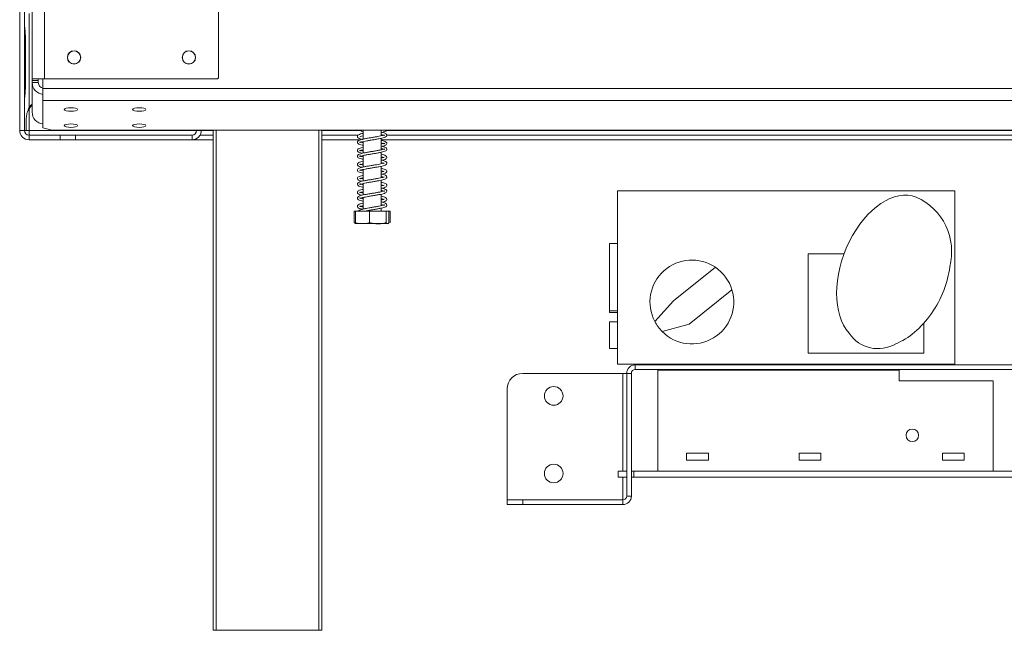
# Model space of a CAD drawing. Units: millimetres. Extents: x 139 to 5191, y 68 to 4091.
# Drawn here: x 842 to 1330, y 1465 to 1768 of the extents above; entities that cross this region are included whole.
import ezdxf

# ---------------------------------------------------------------- set-up
doc = ezdxf.new("R2010")
doc.units = ezdxf.units.MM
doc.header["$LTSCALE"] = 20

msp = doc.modelspace()

# ---------------------------------------------------------------- linework, layer by layer
at = {"color": 7, "linetype": 'Continuous', "lineweight": 15}
for p, q in [((848.1770112, 1738.5108745), (848.1770112, 3032.049336)), ((854.3308573, 1738.5108745), (854.3308573, 3032.049336)), ((842.0217438, 2001.4322519), (842.0217438, 1712.9707134)), ((844.3294361, 1867.8631552), (844.3294361, 1712.9707134)), ((940.4847035, 1738.972413), (940.4847035, 1781.309336)), ((846.6371284, 1724.2224613), (846.6371284, 1770.9497347)), ((844.3294361, 1759.4111619), (844.8596347, 1759.4111619)), ((844.8596347, 1759.4111619), (844.8596347, 1734.2225726)), ((854.3308573, 1738.5108745), (848.1770112, 1738.5108745)), ((848.1770112, 1737.7416437), (848.1770112, 1738.5108745)), ((848.1770112, 1736.7434435), (848.1770112, 1737.7416437)), ((851.2539343, 1737.7416437), (848.1770112, 1737.7416437)), ((851.2539343, 1737.7416437), (851.2539343, 1738.5108745)), ((851.2539343, 1736.7434435), (851.2539343, 1737.7416437)), ((853.5616266, 1738.5108745), (853.5616266, 1733.7317195)), ((940.023165, 1738.5108745), (854.3308573, 1738.5108745)), ((940.023165, 1738.5108745), (940.4847035, 1738.972413)), ((844.3294361, 1734.2225726), (844.8596347, 1734.2225726)), ((851.2539343, 1736.7434435), (848.1770112, 1736.7434435)), ((848.1770112, 1722.0769217), (848.1770112, 1736.7434435)), ((853.5616266, 1733.7317195), (1628.9462419, 1733.7317195)), ((853.5616266, 1733.7317195), (853.5616266, 1727.7875606)), ((853.5616266, 1727.7875606), (1628.9462419, 1727.7875606)), ((853.5616266, 1727.7875606), (853.5616266, 1714.3406909)), ((846.6371284, 1712.9707134), (846.6371284, 1723.6398754)), ((848.1770112, 1726.0091749), (847.9741585, 1725.8063222)), ((844.3294361, 1712.9707134), (842.0217438, 1712.9707134)), ((844.3294361, 1712.9707134), (845.1654084, 1712.9707134)), ((845.1654084, 1712.9707134), (845.1654084, 1717.1034695)), ((846.6371284, 1712.9707134), (845.1654084, 1712.9707134)), ((853.5616266, 1714.3406909), (858.1770112, 1713.1461414)), ((858.1770112, 1713.1461414), (1624.3308573, 1713.1461414)), ((929.7140515, 1712.9707134), (929.7140515, 1713.1461414)), ((929.7140515, 1712.9707134), (932.0217438, 1712.9707134)), ((932.0217438, 1712.9707134), (932.0217438, 1713.1461414)), ((937.8693189, 1465.2784057), (937.8693189, 1713.1461414)), ((991.7154727, 1713.1461414), (991.7154727, 1465.2784057)), ((1012.1770112, 1713.1461414), (1012.1770112, 1708.671354)), ((1021.1000881, 1710.2959121), (1021.1000881, 1713.1461414)), ((846.6371284, 1710.6630211), (846.6371284, 1708.3553288)), ((846.6371284, 1710.6630211), (862.0217438, 1710.6630211)), ((846.6371284, 1708.3553288), (862.0217438, 1708.3553288)), ((862.0217438, 1708.3553288), (862.0217438, 1710.6630211)), ((862.0217438, 1710.6630211), (869.7140515, 1710.6630211)), ((869.7140515, 1708.3553288), (862.0217438, 1708.3553288)), ((869.7140515, 1710.6630211), (869.7140515, 1708.3553288)), ((927.4063592, 1710.6630211), (869.7140515, 1710.6630211)), ((927.4063592, 1708.3553288), (869.7140515, 1708.3553288)), ((927.4063592, 1710.6630211), (927.4063592, 1708.3553288)), ((927.4063592, 1708.3553288), (937.8693189, 1708.3553288)), ((931.4033995, 1710.6630211), (937.8693189, 1710.6630211)), ((991.7154727, 1710.6630211), (1009.7223763, 1710.6630211)), ((991.7154727, 1708.3553288), (1010.952088, 1708.3553288)), ((1021.1000881, 1710.6630211), (1022.0318867, 1710.6630211)), ((1021.1000881, 1703.3713006), (1021.1000881, 1709.0577844)), ((1021.1000881, 1708.3553288), (1461.4077804, 1708.3553288)), ((1023.8681198, 1710.6630211), (1458.4712813, 1710.6630211)), ((1012.1770112, 1707.4343143), (1012.1770112, 1701.7503014)), ((1012.1770112, 1700.5105529), (1012.1770112, 1694.8346087)), ((1021.1000881, 1696.4519843), (1021.1000881, 1702.1305057)), ((1012.1770112, 1693.5919987), (1012.1770112, 1687.9039508)), ((1021.1000881, 1689.5282483), (1021.1000881, 1695.2127708)), ((1021.1000881, 1682.5994923), (1021.1000881, 1688.291368)), ((1012.1770112, 1686.6719397), (1012.1770112, 1680.9793777)), ((1012.1770112, 1679.7418958), (1012.1770112, 1674.0471058)), ((1021.1000881, 1675.6818551), (1021.1000881, 1681.3653163)), ((1138.1770112, 1683.0476365), (1138.1770112, 1597.2014826)), ((1305.4077804, 1683.0476365), (1138.1770112, 1683.0476365)), ((1305.4077804, 1597.2014826), (1305.4077804, 1683.0476365)), ((1021.1000881, 1672.9707134), (1021.1000881, 1674.4383945)), ((1007.763817, 1672.9707134), (1007.763817, 1667.2784057)), ((1007.763817, 1672.9707134), (1008.3697993, 1672.9707134)), ((1008.3697993, 1672.9707134), (1008.3697993, 1667.2784057)), ((1008.3697993, 1672.9707134), (1015.3135201, 1672.9707134)), ((1015.3135201, 1672.9707134), (1015.3135201, 1667.2784057)), ((1015.3135201, 1672.9707134), (1023.5822705, 1672.9707134)), ((1023.5822705, 1672.9707134), (1023.5822705, 1667.2784057)), ((1023.5822705, 1672.9707134), (1024.9073, 1672.9707134)), ((1024.9073, 1672.9707134), (1024.9073, 1667.2784057)), ((1024.9073, 1672.9707134), (1025.5132823, 1672.9707134)), ((1025.5132823, 1672.9707134), (1025.5132823, 1667.2784057)), ((1008.4519585, 1666.9899011), (1007.763817, 1667.2784057)), ((1009.0639301, 1666.8168672), (1011.9150495, 1666.8168672)), ((1011.9150495, 1666.8168672), (1024.2131692, 1666.8168672)), ((1025.321884, 1667.1981616), (1025.5132823, 1667.2784057)), ((1134.2539343, 1656.8937903), (1138.1770112, 1656.8937903)), ((1134.2539343, 1623.6630211), (1134.2539343, 1656.8937903)), ((1232.6385496, 1651.8168672), (1232.6385496, 1602.586098)), ((1250.4705243, 1651.8168672), (1232.6385496, 1651.8168672)), ((1186.7689287, 1645.1520727), (1166.0148213, 1628.5497012)), ((1194.9750136, 1633.9996672), (1173.7234016, 1616.9993139)), ((1166.0148213, 1628.5497012), (1156.7325027, 1618.2757274)), ((1134.2539343, 1623.6630211), (1138.1770112, 1623.6630211)), ((1134.2539343, 1622.7399442), (1134.2539343, 1623.6630211)), ((1134.2539343, 1622.7399442), (1138.1770112, 1622.7399442)), ((1138.1770112, 1618.1245595), (1134.2539343, 1618.1245595)), ((1134.2539343, 1604.8937903), (1134.2539343, 1618.1245595)), ((1173.7234016, 1616.9993139), (1160.3736232, 1613.3251619)), ((1290.023165, 1602.586098), (1290.023165, 1617.4732379)), ((1134.2539343, 1604.8937903), (1138.1770112, 1604.8937903)), ((1232.6385496, 1602.586098), (1290.023165, 1602.586098)), ((1138.1770112, 1597.2014826), (1305.4077804, 1597.2014826)), ((1147.023165, 1596.8168672), (1147.023165, 1594.5091749)), ((1147.023165, 1596.8168672), (1238.1770112, 1596.8168672)), ((1238.1770112, 1596.8168672), (1238.1770112, 1597.2014826)), ((1273.5616266, 1596.8168672), (1238.1770112, 1596.8168672)), ((1273.6021124, 1597.2014826), (1273.5616266, 1596.8168672)), ((1273.5616266, 1596.8168672), (1335.4847035, 1596.8168672)), ((1091.2539343, 1592.586098), (1140.8693189, 1592.586098)), ((1140.8693189, 1592.586098), (1142.7923958, 1592.586098)), ((1142.7923958, 1531.8168672), (1142.7923958, 1592.586098)), ((1145.1000881, 1592.586098), (1142.7923958, 1592.586098)), ((1145.1000881, 1531.8168672), (1145.1000881, 1592.586098)), ((1147.023165, 1594.5091749), (1335.4847035, 1594.5091749)), ((1158.1770112, 1544.2014826), (1158.1770112, 1594.2014826)), ((1158.1770112, 1594.2014826), (1277.7923958, 1594.2014826)), ((1277.7923958, 1594.2014826), (1277.7923958, 1588.8168672)), ((1277.7923958, 1588.8168672), (1324.3308573, 1588.8168672)), ((1324.3308573, 1544.2014826), (1324.3308573, 1588.8168672)), ((1083.5616266, 1530.002576), (1083.5616266, 1584.8937903)), ((1183.2539343, 1553.0476365), (1172.4847035, 1553.0476365)), ((1172.4847035, 1553.0476365), (1172.4847035, 1549.6630211)), ((1183.2539343, 1549.6630211), (1183.2539343, 1553.0476365)), ((1238.9462419, 1553.0476365), (1228.1770112, 1553.0476365)), ((1228.1770112, 1553.0476365), (1228.1770112, 1549.6630211)), ((1238.9462419, 1549.6630211), (1238.9462419, 1553.0476365)), ((1310.023165, 1553.0476365), (1299.2539343, 1553.0476365)), ((1299.2539343, 1553.0476365), (1299.2539343, 1549.6630211)), ((1310.023165, 1549.6630211), (1310.023165, 1553.0476365)), ((1172.4847035, 1549.6630211), (1183.2539343, 1549.6630211)), ((1228.1770112, 1549.6630211), (1238.9462419, 1549.6630211)), ((1299.2539343, 1549.6630211), (1310.023165, 1549.6630211)), ((1138.6385496, 1544.2014826), (1142.7923958, 1544.2014826)), ((1138.6385496, 1541.1245595), (1138.6385496, 1544.2014826)), ((1146.3308573, 1544.2014826), (1145.1000881, 1544.2014826)), ((1337.4077804, 1544.2014826), (1146.3308573, 1544.2014826)), ((1146.3308573, 1541.1245595), (1146.3308573, 1544.2014826)), ((1158.1770112, 1544.2014826), (1324.3308573, 1544.2014826)), ((1142.7923958, 1541.1245595), (1138.6385496, 1541.1245595)), ((1146.3308573, 1541.1245595), (1145.1000881, 1541.1245595)), ((1337.4077804, 1541.1245595), (1146.3308573, 1541.1245595)), ((1140.8693189, 1530.002576), (1083.5616266, 1530.002576)), ((1083.5616266, 1529.8937903), (1091.2539343, 1529.8937903)), ((1083.5616266, 1527.586098), (1083.5616266, 1529.8937903)), ((1091.2539343, 1527.586098), (1083.5616266, 1527.586098)), ((1091.2539343, 1529.8937903), (1140.8693189, 1529.8937903)), ((1091.2539343, 1529.8937903), (1091.2539343, 1527.586098)), ((1091.2539343, 1527.586098), (1140.8693189, 1527.586098)), ((1142.0456127, 1530.3321127), (1140.8693189, 1530.002576)), ((1140.8693189, 1527.586098), (1140.8693189, 1529.8937903)), ((1142.7923958, 1531.8168672), (1145.1000881, 1531.8168672)), ((939.4077804, 1465.2784057), (937.8693189, 1465.2784057)), ((990.1770112, 1465.2784057), (939.4077804, 1465.2784057)), ((991.7154727, 1465.2784057), (990.1770112, 1465.2784057))]:
    msp.add_line(p, q, dxfattribs=at)
at = {"color": 8, "linetype": 'Continuous', "lineweight": 15}
for p, q in [((929.7140515, 1712.9707134), (846.6371284, 1712.9707134)), ((937.8693189, 1712.9707134), (932.0217438, 1712.9707134)), ((939.4077804, 1713.1461414), (939.4077804, 1465.2784057)), ((990.1770112, 1465.2784057), (990.1770112, 1713.1461414)), ((1010.5606837, 1712.9707134), (991.7154727, 1712.9707134)), ((1461.2582473, 1712.9707134), (1023.7456852, 1712.9707134)), ((1140.8693189, 1592.586098), (1140.8693189, 1544.2014826)), ((1140.8693189, 1541.1245595), (1140.8693189, 1530.002576))]:
    msp.add_line(p, q, dxfattribs=at)
at = {"color": 7, "linetype": 'Continuous', "lineweight": 15, "flags": 128}
for points in [[(845.8657752, 1722.2532082), (846.1873985, 1722.8834293), (846.6371284, 1723.6398754)], [(867.4077804, 1724.1816698), (866.1419814, 1724.1165035), (865.0688887, 1723.9309257), (864.3518712, 1723.6531889), (864.1000881, 1723.325576), (864.3518712, 1722.9979631), (865.0688887, 1722.7202263), (866.1419814, 1722.5346485), (867.4077804, 1722.4694822), (868.6735795, 1722.5346485), (869.7466721, 1722.7202263), (870.4636896, 1722.9979631), (870.7154727, 1723.325576), (870.4636896, 1723.6531889), (869.7466721, 1723.9309257), (868.6735795, 1724.1165035), (867.4077804, 1724.1816698)], [(901.2539343, 1724.1816698), (899.9881352, 1724.1165035), (898.9150426, 1723.9309257), (898.198025, 1723.6531889), (897.9462419, 1723.325576), (898.198025, 1722.9979631), (898.9150426, 1722.7202263), (899.9881352, 1722.5346485), (901.2539343, 1722.4694822), (902.5197333, 1722.5346485), (903.5928259, 1722.7202263), (904.3098435, 1722.9979631), (904.5616266, 1723.325576), (904.3098435, 1723.6531889), (903.5928259, 1723.9309257), (902.5197333, 1724.1165035), (901.2539343, 1724.1816698)], [(867.4077804, 1716.2180069), (866.1419814, 1716.1528406), (865.0688887, 1715.9672628), (864.3518712, 1715.689526), (864.1000881, 1715.3619131), (864.3518712, 1715.0343002), (865.0688887, 1714.7565634), (866.1419814, 1714.5709856), (867.4077804, 1714.5058193), (868.6735795, 1714.5709856), (869.7466721, 1714.7565634), (870.4636896, 1715.0343002), (870.7154727, 1715.3619131), (870.4636896, 1715.689526), (869.7466721, 1715.9672628), (868.6735795, 1716.1528406), (867.4077804, 1716.2180069)], [(901.2539343, 1716.2180069), (899.9881352, 1716.1528406), (898.9150426, 1715.9672628), (898.198025, 1715.689526), (897.9462419, 1715.3619131), (898.198025, 1715.0343002), (898.9150426, 1714.7565634), (899.9881352, 1714.5709856), (901.2539343, 1714.5058193), (902.5197333, 1714.5709856), (903.5928259, 1714.7565634), (904.3098435, 1715.0343002), (904.5616266, 1715.3619131), (904.3098435, 1715.689526), (903.5928259, 1715.9672628), (902.5197333, 1716.1528406), (901.2539343, 1716.2180069)]]:
    msp.add_lwpolyline(points, dxfattribs=at)
at = {"color": 7, "linetype": 'Continuous', "lineweight": 15}
for centre, radius in [((868.9462419, 1749.1262591), 3.3076923), ((868.9462419, 1749.1245595), 3.2307692), ((925.8693189, 1749.1262591), 3.3076923), ((925.8693189, 1749.1245595), 3.2307692), ((1106.6385496, 1581.4322519), 4.6153846), ((1284.3308573, 1561.8937903), 3.0769231), ((1106.6385496, 1542.9707134), 4.6153846)]:
    msp.add_circle(centre, radius, dxfattribs=at)
for centre, radius, start, end in [((854.2057284, 1736.8409094), 6.029505, 180.926216508, 263.867677446), ((854.2567014, 1736.7872812), 3.0030871, 180.836406446, 256.617343736), ((856.6770112, 1717.1034695), 12.3076923, 135, 144.660644487), ((856.9847035, 1716.9760192), 12.3076923, 135, 147.218394942), ((854.2057284, 1722.1743876), 6.029505, 180.926216508, 263.867677446), ((846.6371284, 1712.9707134), 4.6153846, 180, 270), ((846.6371284, 1712.9707134), 2.3076923, 180, 270), ((927.4063592, 1712.9707134), 4.6153846, 270, 0), ((927.4063592, 1712.9707134), 2.3076923, 270, 0), ((1274.1648678, 1652.8723245), 29.6553324, 345.302259526, 65.870808345), ((1009.0639301, 1668.9002006), 2.0833333, 236.967296424, 270), ((1175.1000881, 1627.9707134), 20.7692308, 55.817338535, 207.826493647), ((1175.1000881, 1627.9707134), 20.7692308, 16.874897267, 55.817338535), ((1175.1000881, 1627.9707134), 20.7692308, 224.842163234, 16.874897267), ((1175.1000881, 1627.9707134), 20.7692308, 207.826493647, 224.842163234), ((1267.3403739, 1622.0387868), 17.2098967, 213.697439872, 300.922089594), ((1147.023165, 1592.586098), 4.2307692, 90, 180), ((1091.2539343, 1584.8937903), 7.6923077, 90, 180), ((1147.023165, 1592.586098), 1.9230769, 90, 180), ((1140.8693189, 1531.8168672), 4.2307692, 270, 0), ((1140.8693189, 1531.8168672), 1.9230769, 270, 0)]:
    msp.add_arc(centre, radius, start, end, dxfattribs=at)
for centre, major_axis, ratio, start_param, end_param in [((1272.6385496, 1644.1245595), (-13.6492842, -35.8119929), 0.612083064, 3.1415926536, 5.9773092781), ((1279.6326477, 1635.6070144), (-16.5774534, -28.0688836), 0.5876152927, 0.6399200222, 2.2388760497)]:
    msp.add_ellipse(centre, major_axis=major_axis, ratio=ratio, start_param=start_param, end_param=end_param, dxfattribs=at)
for points, knots in [([(844.3294361, 1766.5301536), (844.3820146, 1765.7003607), (844.4739939, 1764.2487461), (844.7925346, 1761.8445093), (844.8353557, 1760.2916261), (844.8596347, 1759.4111619)], [0, 0, 0, 0, 0.3662207969, 0.6406555637, 1, 1, 1, 1]), ([(844.8596347, 1734.2225726), (844.8323003, 1733.3278573), (844.7841609, 1731.7521458), (844.4738647, 1729.3441896), (844.3813874, 1727.9095331), (844.3294361, 1727.1035809)], [0, 0, 0, 0, 0.365384139, 0.6434895527, 1, 1, 1, 1]), ([(845.1654084, 1717.1034695), (845.2001703, 1717.9981849), (845.2613906, 1719.5738964), (845.6933762, 1721.9818526), (846.2976585, 1723.4165091), (846.6371284, 1724.2224613)], [0, 0, 0, 0, 0.3653841392, 0.6434895528, 1, 1, 1, 1]), ([(846.6371284, 1712.9707134), (846.6461939, 1712.3496256), (846.6587549, 1711.4890544), (846.6713159, 1710.8147702), (846.6748114, 1710.6271275)], [0, 0, 0, 0, 0.7217156422, 1, 1, 1, 1]), ([(1010.152493, 1713.1461414), (1010.3627537, 1713.0467892), (1010.8775652, 1712.8035307), (1011.6220777, 1712.6233914), (1012.1757964, 1712.513643), (1012.1770112, 1712.5134023)], [0, 0, 0, 0, 0.4078921844, 0.9987010055, 1, 1, 1, 1]), ([(1021.6238214, 1712.0157936), (1021.6427103, 1712.0198612), (1022.1849612, 1712.1366326), (1022.9351101, 1712.4000831), (1023.6953159, 1712.7238206), (1023.7875159, 1713.0639818), (1023.8097851, 1713.1461414)], [0, 0, 0, 0, 0.01524815058, 0.43773577917, 0.86419543482, 1, 1, 1, 1]), ([(1012.1770112, 1711.5142568), (1011.9762994, 1711.4725974), (1011.2368582, 1711.31912), (1010.3918079, 1711.0586147), (1009.6468219, 1710.6922422), (1009.2559253, 1710.1366862), (1009.4276654, 1709.4423595), (1010.1638811, 1708.9828365), (1011.10971, 1708.6721615), (1011.9088173, 1708.499705), (1012.1770112, 1708.4418256)], [0, 0, 0, 0, 0.0597558984, 0.2201464548, 0.3552111774, 0.4721955786, 0.5984847914, 0.7564965147, 0.9182761113, 1, 1, 1, 1]), ([(1021.1000881, 1710.8963396), (1021.3002166, 1710.8540646), (1021.9519433, 1710.7163943), (1022.5750265, 1710.4849682), (1022.7210796, 1710.4830065), (1022.7154578, 1710.6665925), (1022.6959563, 1710.76816), (1022.0979586, 1710.5139764), (1020.9638537, 1710.2545037), (1019.4683022, 1709.9547746), (1017.7811334, 1709.6713135), (1016.0072047, 1709.3763003), (1014.2469319, 1709.0865975), (1012.612402, 1708.7834908), (1011.1513089, 1708.4514774), (1010.1007086, 1708.1180901), (1009.4071196, 1707.6124462), (1009.260977, 1707.0030641), (1009.641485, 1706.4183672), (1010.4628346, 1706.0264788), (1011.3350056, 1705.7716851), (1012.0298644, 1705.6282105), (1012.1770112, 1705.5978276)], [0, 0, 0, 0, 0.0256540423, 0.0835434362, 0.1317783692, 0.171008102, 0.2135416524, 0.2689348343, 0.326128824, 0.3809233137, 0.4348171142, 0.4893936186, 0.5439838784, 0.5994373089, 0.6576292216, 0.7197032754, 0.7742752419, 0.8196671731, 0.865565987, 0.9224407454, 0.9835756625, 1, 1, 1, 1]), ([(1012.1770112, 1706.8376646), (1011.9374467, 1706.8905772), (1011.2837061, 1707.0349691), (1010.6863399, 1707.2383723), (1010.5341991, 1707.3106664), (1010.5437182, 1706.9696964), (1010.6581479, 1707.0198121), (1011.349645, 1707.2518823), (1012.5147142, 1707.5258281), (1014.0341612, 1707.8155564), (1015.7420436, 1708.1038655), (1017.514648, 1708.3949598), (1019.2650282, 1708.6877318), (1020.8822699, 1708.9941986), (1022.225032, 1709.304406), (1023.2256771, 1709.6498925), (1023.9115561, 1710.1278653), (1024.012882, 1710.8816872), (1023.4330129, 1711.44925), (1022.5800567, 1711.7715525), (1021.7873081, 1712.0031685), (1021.1865296, 1712.1225893), (1021.1000881, 1712.1397719)], [0, 0, 0, 0, 0.03081998542, 0.08410378653, 0.13402808171, 0.18278617697, 0.2285572909, 0.27866227292, 0.3342334515, 0.38933375655, 0.44317440454, 0.49728329279, 0.55184295851, 0.60828129622, 0.66581277337, 0.72142472821, 0.77609148009, 0.83159845102, 0.88311351912, 0.93375724598, 0.99046882533, 1, 1, 1, 1]), ([(1010.5781812, 1709.860281), (1010.578564, 1709.8490792), (1010.5803575, 1709.7965957), (1010.9929827, 1709.9950155), (1011.6021533, 1710.1662766), (1012.1373226, 1710.274838), (1012.1770112, 1710.282889)], [0, 0, 0, 0, 0.1061652974, 0.4974123537, 0.9627277321, 1, 1, 1, 1]), ([(1021.5949049, 1705.0957556), (1021.7649045, 1705.134576), (1022.4518316, 1705.2914399), (1023.2460504, 1705.5776773), (1023.9259944, 1706.0846734), (1023.9866495, 1706.7789337), (1023.5397862, 1707.294601), (1022.7384027, 1707.6458943), (1021.902706, 1707.8937865), (1021.2253173, 1708.0304691), (1021.1000881, 1708.0557377)], [0, 0, 0, 0, 0.056730656, 0.2292349191, 0.3907578339, 0.5202386859, 0.6440639582, 0.7912420695, 0.9614068262, 1, 1, 1, 1]), ([(1012.1770112, 1704.5976507), (1012.111955, 1704.5847596), (1011.4863461, 1704.4607928), (1010.6599516, 1704.2221739), (1009.8114321, 1703.879717), (1009.3238464, 1703.3915935), (1009.3069868, 1702.7017191), (1009.9362003, 1702.1583985), (1010.7226439, 1701.8611384), (1011.4474214, 1701.691104), (1011.660447, 1701.6411277)], [0, 0, 0, 0, 0.0198267657, 0.1906630062, 0.3421379567, 0.4673927056, 0.5952535161, 0.7535305056, 0.9275580145, 1, 1, 1, 1]), ([(1021.1000881, 1703.9776807), (1021.1811685, 1703.9611013), (1021.7435222, 1703.8461107), (1022.3827704, 1703.6473251), (1022.7313197, 1703.5098353), (1022.7090266, 1703.6963264), (1022.7318716, 1703.852195), (1022.3533014, 1703.6781533), (1021.3437447, 1703.4136465), (1019.9391076, 1703.1183868), (1018.291986, 1702.8344972), (1016.5370622, 1702.5384787), (1014.7584147, 1702.2526782), (1013.0806661, 1701.9484985), (1011.5532121, 1701.6353922), (1010.3673789, 1701.2871092), (1009.5669363, 1700.8790596), (1009.2479523, 1700.241523), (1009.4722638, 1699.6635282), (1010.188239, 1699.1989581), (1011.0661514, 1698.9186114), (1011.886753, 1698.7400886), (1012.1770112, 1698.6769426)], [0, 0, 0, 0, 0.0097656735, 0.0677323024, 0.1197039149, 0.1604545485, 0.2005499664, 0.2523437425, 0.3102140675, 0.3658134601, 0.4194901967, 0.4740061076, 0.5283737329, 0.5836063532, 0.6404759801, 0.7020626907, 0.7597555111, 0.8070326711, 0.8515702606, 0.904817938, 0.9663327886, 1, 1, 1, 1]), ([(1012.1770112, 1699.9115089), (1011.8486886, 1699.9857616), (1011.1393816, 1700.146177), (1010.570285, 1700.3840969), (1010.5708124, 1700.3060538), (1010.5131353, 1700.0044057), (1010.7908864, 1700.1556014), (1011.5963727, 1700.393869), (1012.8714085, 1700.6729933), (1014.450582, 1700.9675206), (1016.1870583, 1701.2513685), (1017.9599787, 1701.5473435), (1019.6919287, 1701.8386533), (1021.2478584, 1702.1492361), (1022.5147722, 1702.4664866), (1023.4163773, 1702.8147758), (1024.0201682, 1703.3861164), (1023.9058296, 1704.1398069), (1023.2456672, 1704.6083622), (1022.3708842, 1704.9250464), (1021.5250923, 1705.1198823), (1021.1000881, 1705.217786)], [0, 0, 0, 0, 0.045189412, 0.0976270678, 0.1470399503, 0.195226044, 0.2410189921, 0.2929379652, 0.3485903667, 0.4034427882, 0.4570084193, 0.5112900363, 0.56598244, 0.6230078893, 0.6800375693, 0.735124862, 0.7900166936, 0.845081903, 0.8951150482, 0.9472960793, 1, 1, 1, 1]), ([(1012.1770112, 1702.7551885), (1011.9580865, 1702.8033326), (1011.2983976, 1702.9484057), (1010.6888584, 1703.1486516), (1010.5585691, 1703.1940751), (1010.5367674, 1702.8845522), (1010.6029033, 1702.9154111), (1011.1359328, 1703.1130491), (1011.8517712, 1703.2796774), (1012.1770112, 1703.3553846)], [0, 0, 0, 0, 0.0902303844, 0.2718925787, 0.432389572, 0.5589748718, 0.6907918048, 0.8595117607, 1, 1, 1, 1]), ([(1021.1000881, 1706.8222279), (1021.4903062, 1706.7278977), (1022.2386413, 1706.5469974), (1022.7217107, 1706.347093), (1022.7216431, 1706.3881953), (1022.734396, 1706.6916105), (1022.4799369, 1706.5587771), (1021.8593976, 1706.3797916), (1021.250709, 1706.2487445), (1021.1000881, 1706.2163167)], [0, 0, 0, 0, 0.1755225551, 0.3366058477, 0.4643485793, 0.5937296817, 0.7608658082, 0.9408258745, 1, 1, 1, 1]), ([(1010.5887178, 1693.1766159), (1010.58915, 1693.165485), (1010.5916704, 1693.1005871), (1010.9698498, 1693.3072887), (1011.8738285, 1693.5359013), (1013.2496663, 1693.8235564), (1014.8776132, 1694.1178457), (1016.634011, 1694.4009551), (1018.4033715, 1694.698598), (1020.1088492, 1694.9925111), (1021.5949876, 1695.3032561), (1022.7804832, 1695.6315141), (1023.5971136, 1695.9953952), (1024.0754365, 1696.655917), (1023.762295, 1697.3755029), (1023.0439866, 1697.7642444), (1022.1894941, 1698.0538618), (1021.417598, 1698.2197543), (1021.1000881, 1698.2879921)], [0, 0, 0, 0, 0.0120428575, 0.0702148005, 0.1371149148, 0.2062308513, 0.2742229404, 0.3410458493, 0.4088776049, 0.4775983095, 0.5493502669, 0.6197227153, 0.6879536332, 0.7568482499, 0.8244780859, 0.8859871064, 0.9531022122, 1, 1, 1, 1]), ([(1021.5980392, 1698.174642), (1021.9043586, 1698.2500357), (1022.7067167, 1698.4475182), (1023.4948082, 1698.7764584), (1024.0207599, 1699.3769657), (1023.8860651, 1700.0443892), (1023.3279116, 1700.4894118), (1022.4702976, 1700.8154586), (1021.5581289, 1701.0298905), (1021.1000881, 1701.1375664)], [0, 0, 0, 0, 0.1073613649, 0.2812171245, 0.4321129288, 0.5570985277, 0.6845434539, 0.8415951109, 1, 1, 1, 1]), ([(1021.1000881, 1699.8920413), (1021.3806644, 1699.8302855), (1022.0648733, 1699.6796886), (1022.5343049, 1699.4907238), (1022.5943175, 1699.4837167), (1022.5978128, 1699.4833086)], [0, 0, 0, 0, 0.3956394166, 0.9647999672, 1, 1, 1, 1]), ([(1022.6403508, 1699.6589086), (1022.6230121, 1699.6717762), (1022.5693478, 1699.7116023), (1022.0340791, 1699.4957953), (1021.3527937, 1699.3479729), (1021.1000881, 1699.2931419)], [0, 0, 0, 0, 0.23092555392, 0.71473128547, 1, 1, 1, 1]), ([(1022.6608948, 1696.8476854), (1022.6215785, 1696.846901), (1022.5234696, 1696.8449437), (1021.6789718, 1696.5598048), (1020.3903699, 1696.2865116), (1018.7935472, 1695.9947263), (1017.0644249, 1695.7030255), (1015.2791736, 1695.4156448), (1013.5616709, 1695.1147868), (1011.9868161, 1694.8128101), (1010.6669074, 1694.4589106), (1009.7719636, 1694.1153631), (1009.2776752, 1693.4909335), (1009.349572, 1692.920712), (1009.9432161, 1692.3822127), (1010.8244663, 1692.0613496), (1011.7487298, 1691.847724), (1012.1770112, 1691.7487351)], [0, 0, 0, 0, 0.0480687236, 0.1199494865, 0.190030138, 0.2570137834, 0.3245804896, 0.3921993123, 0.4606466433, 0.5302511543, 0.6051550419, 0.680244998, 0.7425174025, 0.7977967305, 0.859441752, 0.9348687082, 1, 1, 1, 1]), ([(1012.1770112, 1697.6724238), (1011.757582, 1697.5758129), (1010.8670909, 1697.370698), (1010.011197, 1697.0582606), (1009.4243025, 1696.6284523), (1009.2428874, 1695.9730773), (1009.7235496, 1695.3497479), (1010.5116558, 1695.0045761), (1011.3418955, 1694.7962252), (1011.6832586, 1694.7105592)], [0, 0, 0, 0, 0.14241108451, 0.30235335868, 0.43164211382, 0.55627288279, 0.70454025017, 0.87851814804, 1, 1, 1, 1]), ([(1010.5629928, 1695.9897647), (1010.6112518, 1696.0026309), (1010.7239255, 1696.0326706), (1011.3294717, 1696.2475469), (1011.9751703, 1696.3863674), (1012.1770112, 1696.4297617)], [0, 0, 0, 0, 0.3399335059, 0.7936677968, 1, 1, 1, 1]), ([(1012.1770112, 1692.986768), (1012.1356909, 1692.9952881), (1011.6289055, 1693.0997851), (1010.9892658, 1693.2851287), (1010.7247196, 1693.3835753), (1010.596324, 1693.4313556)], [0, 0, 0, 0, 0.043691068, 0.5358624033, 1, 1, 1, 1]), ([(1012.1770112, 1695.8284558), (1011.8494704, 1695.8998299), (1011.1235002, 1696.0580253), (1010.6509934, 1696.2848601), (1010.6257325, 1696.2196875), (1010.6201853, 1696.2053759)], [0, 0, 0, 0, 0.3908210398, 0.8662263403, 1, 1, 1, 1]), ([(1021.1000881, 1697.0554858), (1021.4641059, 1696.967623), (1022.2259722, 1696.7837316), (1022.4987908, 1696.6884424), (1022.6412574, 1696.6386821)], [0, 0, 0, 0, 0.477797415, 1, 1, 1, 1]), ([(1021.6370175, 1691.2513056), (1022.059653, 1691.3645038), (1022.9385353, 1691.5999026), (1023.7104608, 1692.0019604), (1024.0454094, 1692.6725102), (1023.7496822, 1693.2815469), (1023.0879719, 1693.6745077), (1022.2365978, 1693.9575973), (1021.4144576, 1694.1373299), (1021.1000881, 1694.206056)], [0, 0, 0, 0, 0.1594200347, 0.3315183779, 0.4718076935, 0.5960071328, 0.7313566661, 0.8972763072, 1, 1, 1, 1]), ([(1021.1000881, 1692.9686737), (1021.2774105, 1692.9308428), (1021.8484646, 1692.8090108), (1022.1393441, 1692.7101498), (1022.3399003, 1692.641987)], [0, 0, 0, 0, 0.3105175633, 1, 1, 1, 1]), ([(1022.656208, 1689.9146921), (1022.6453822, 1689.9271927), (1022.6074748, 1689.9709649), (1021.9797681, 1689.7064366), (1020.8134973, 1689.4542109), (1019.2840595, 1689.1531508), (1017.5847715, 1688.8687246), (1015.8056533, 1688.5752907), (1014.0553924, 1688.2828293), (1012.4371751, 1687.9806475), (1011.0096104, 1687.6412071), (1010.0053177, 1687.3106012), (1009.3605608, 1686.7674596), (1009.2771473, 1686.1700563), (1009.7169874, 1685.5909654), (1010.5761647, 1685.2220166), (1011.4433218, 1684.9751666), (1012.0852484, 1684.8448989), (1012.1770112, 1684.8262773)], [0, 0, 0, 0, 0.0280319769, 0.0981567409, 0.1690098028, 0.236819406, 0.3040115271, 0.3718667175, 0.4399307803, 0.5090478471, 0.5821336462, 0.6590794377, 0.7254919555, 0.7814139025, 0.8395198397, 0.9119207729, 0.9874091527, 1, 1, 1, 1]), ([(1012.1770112, 1690.7441515), (1011.8867151, 1690.6814256), (1011.0806111, 1690.5072461), (1010.230046, 1690.2293419), (1009.5500189, 1689.8422239), (1009.2352068, 1689.2424982), (1009.5301141, 1688.563721), (1010.3502846, 1688.1501473), (1011.1277178, 1687.8959781), (1011.6575358, 1687.7825436), (1011.6624898, 1687.781483)], [0, 0, 0, 0, 0.0937245462, 0.2602574398, 0.3968062052, 0.5205945812, 0.6591216103, 0.8301161172, 0.9984115308, 1, 1, 1, 1]), ([(1012.1770112, 1686.068008), (1012.0311631, 1686.0993243), (1011.4434886, 1686.2255093), (1010.8352466, 1686.4017848), (1010.5013803, 1686.5866055), (1010.5756577, 1686.2747144), (1010.5635071, 1686.1962043), (1011.1415414, 1686.4249645), (1012.1894426, 1686.6887535), (1013.6411255, 1686.9732214), (1015.313488, 1687.2669427), (1017.0813507, 1687.5521655), (1018.8431969, 1687.8486588), (1020.5101683, 1688.1479991), (1021.9238056, 1688.4578688), (1023.0189804, 1688.7958976), (1023.7680466, 1689.2046498), (1024.0717762, 1689.9252936), (1023.5983411, 1690.5830246), (1022.8204525, 1690.9212033), (1021.9928665, 1691.1828802), (1021.3030205, 1691.3241191), (1021.1000881, 1691.3656675)], [0, 0, 0, 0, 0.0178143106, 0.0717802986, 0.1224896317, 0.1715646144, 0.217972693, 0.2662636853, 0.3212352833, 0.37648376, 0.4307044476, 0.4845414327, 0.5390718669, 0.5948350564, 0.6526082503, 0.7086062787, 0.7632475134, 0.8187672445, 0.8718371221, 0.9214205392, 0.9768842292, 1, 1, 1, 1]), ([(1010.5727167, 1689.0865416), (1010.5724743, 1689.0766866), (1010.5710829, 1689.0201292), (1010.935859, 1689.2097929), (1011.542692, 1689.3811256), (1012.1036269, 1689.4963981), (1012.1770112, 1689.5114786)], [0, 0, 0, 0, 0.0811277091, 0.4655869641, 0.9300854876, 1, 1, 1, 1]), ([(1012.1770112, 1688.9058011), (1012.1093755, 1688.9199412), (1011.5688366, 1689.0329476), (1010.9679577, 1689.1757732), (1010.6046296, 1689.3867443), (1010.5913929, 1689.3144863), (1010.5910229, 1689.3124663)], [0, 0, 0, 0, 0.0666944253, 0.5330167354, 0.9869453546, 1, 1, 1, 1]), ([(1022.6631061, 1692.7486978), (1022.6592371, 1692.7615973), (1022.6383776, 1692.8311451), (1022.1860217, 1692.6021272), (1021.4481081, 1692.4414085), (1021.1000881, 1692.3656093)], [0, 0, 0, 0, 0.1073960994, 0.5790239282, 1, 1, 1, 1]), ([(1021.1000881, 1690.1269651), (1021.3480763, 1690.072343), (1022.0393138, 1689.9200906), (1022.3519574, 1689.8092668), (1022.5524371, 1689.7382021)], [0, 0, 0, 0, 0.35875966849, 1, 1, 1, 1]), ([(1012.1770112, 1683.8235016), (1012.0205771, 1683.7915928), (1011.316447, 1683.6479671), (1010.4760854, 1683.3948373), (1009.6979445, 1683.0373225), (1009.2739951, 1682.504205), (1009.3813734, 1681.8078673), (1010.0920744, 1681.3219564), (1010.8819902, 1681.0435555), (1011.5327194, 1680.8971745), (1011.6636902, 1680.8677127)], [0, 0, 0, 0, 0.0486687829, 0.219064505, 0.3647029779, 0.4886154481, 0.6199904983, 0.7843085982, 0.9565882924, 1, 1, 1, 1]), ([(1012.1770112, 1679.1453204), (1011.9348414, 1679.1988457), (1011.2793643, 1679.3437216), (1010.6825269, 1679.5480502), (1010.5353137, 1679.6164545), (1010.5427111, 1679.2756711), (1010.6614097, 1679.3291227), (1011.3561335, 1679.5613408), (1012.5244716, 1679.8354669), (1014.0457333, 1680.1253789), (1015.7545487, 1680.413518), (1017.5272132, 1680.7047925), (1019.2771791, 1680.9974654), (1020.8928258, 1681.3041168), (1022.2334984, 1681.6144159), (1023.2313436, 1681.9600482), (1023.9152482, 1682.4403758), (1024.0103926, 1683.1947156), (1023.4282253, 1683.7593594), (1022.5727387, 1684.0816432), (1021.7811391, 1684.312353), (1021.183113, 1684.4311483), (1021.1000881, 1684.4476408)], [0, 0, 0, 0, 0.03120805057, 0.08447032388, 0.13437470966, 0.18312011027, 0.22888087975, 0.27903867968, 0.3346176029, 0.38971312359, 0.44354291048, 0.4976585121, 0.55221903156, 0.6086757641, 0.66619564417, 0.72179433239, 0.77646345228, 0.83196450768, 0.88342989399, 0.93411563062, 0.99085317228, 1, 1, 1, 1]), ([(1021.6073962, 1684.3276706), (1021.7373538, 1684.3568579), (1022.3865303, 1684.5026572), (1023.1779127, 1684.7807396), (1023.8909215, 1685.2633169), (1024.0052709, 1685.9583743), (1023.5864025, 1686.4935183), (1022.8144154, 1686.8519106), (1021.973688, 1687.1060102), (1021.2641613, 1687.2511745), (1021.1000881, 1687.2847427)], [0, 0, 0, 0, 0.04300643, 0.2148297239, 0.3790909668, 0.5104198554, 0.6340241007, 0.7789443727, 0.9488824149, 1, 1, 1, 1]), ([(1021.1000881, 1686.0508098), (1021.1596074, 1686.0386956), (1021.6835469, 1685.9320567), (1021.9806474, 1685.83667), (1022.2439974, 1685.7521191)], [0, 0, 0, 0, 0.1135996515, 1, 1, 1, 1]), ([(1022.6880569, 1685.8537753), (1022.6879548, 1685.8543303), (1022.6748005, 1685.9258421), (1022.3287462, 1685.7200138), (1021.7271626, 1685.5764073), (1021.1775321, 1685.460986), (1021.1000881, 1685.4447229)], [0, 0, 0, 0, 0.0035399124, 0.4560948883, 0.9233627206, 1, 1, 1, 1]), ([(1021.1000881, 1683.2062298), (1021.2271741, 1683.179955), (1021.8264432, 1683.056057), (1022.4665456, 1682.8425934), (1022.7287604, 1682.7564822), (1022.7109562, 1682.9436176), (1022.7239346, 1683.0860089), (1022.2606563, 1682.8740584), (1021.2031856, 1682.6141206), (1019.761893, 1682.3156196), (1018.0985383, 1682.0327528), (1016.3353347, 1681.7364747), (1014.5623837, 1681.4498068), (1012.9010956, 1681.1457316), (1011.3952133, 1680.8256929), (1010.263036, 1680.4837878), (1009.4998301, 1680.0395333), (1009.24805, 1679.4118981), (1009.5314137, 1678.8277629), (1010.289091, 1678.3926537), (1011.1656178, 1678.1231191), (1011.9407418, 1677.9579621), (1012.1770112, 1677.9076197)], [0, 0, 0, 0, 0.0156514109, 0.0738036528, 0.1243409643, 0.1643928119, 0.2052858144, 0.2586231427, 0.3162455946, 0.3715406189, 0.4252928448, 0.4798660098, 0.5343110242, 0.5896276426, 0.646986516, 0.7089556175, 0.7654605242, 0.8119066633, 0.8568384465, 0.9114996385, 0.9730237609, 1, 1, 1, 1]), ([(1012.1770112, 1681.9859976), (1011.9876684, 1682.0272962), (1011.3498149, 1682.1664223), (1010.7339263, 1682.3565793), (1010.5513032, 1682.4429913), (1010.5453186, 1682.1326962), (1010.5791987, 1682.1320671), (1011.0903691, 1682.330758), (1011.8214469, 1682.5039676), (1012.1770112, 1682.5882092)], [0, 0, 0, 0, 0.07638745699, 0.25733221205, 0.42086844738, 0.54851641553, 0.67832907056, 0.84355332835, 1, 1, 1, 1]), ([(1021.5911566, 1677.4043512), (1021.8655745, 1677.470557), (1022.6430802, 1677.658137), (1023.43438, 1677.974082), (1024.0037795, 1678.5518416), (1023.9141903, 1679.229574), (1023.3908578, 1679.6914496), (1022.4990737, 1680.0264124), (1021.6849742, 1680.2560827), (1021.1108011, 1680.368449), (1021.1000881, 1680.3705456)], [0, 0, 0, 0, 0.09466352751, 0.26820930062, 0.42164959834, 0.5472392109, 0.67321646098, 0.82744824324, 0.99678049627, 1, 1, 1, 1]), ([(1021.1000881, 1679.1267191), (1021.452345, 1679.0462049), (1022.1752267, 1678.8809782), (1022.6256624, 1678.6789857), (1022.6564512, 1678.6981578), (1022.6611697, 1678.701096)], [0, 0, 0, 0, 0.445916449, 0.9150847418, 1, 1, 1, 1]), ([(1022.6411703, 1678.8969745), (1022.6006654, 1678.898782), (1022.4995652, 1678.9032934), (1021.9183305, 1678.7000815), (1021.2848092, 1678.564104), (1021.1000881, 1678.5244559)], [0, 0, 0, 0, 0.3213633088, 0.8021241728, 1, 1, 1, 1]), ([(1012.1770112, 1676.9083326), (1012.1567101, 1676.9043523), (1011.5725247, 1676.7898153), (1010.7555032, 1676.558281), (1009.8709666, 1676.2218683), (1009.3554814, 1675.7546103), (1009.2807479, 1675.1015642), (1009.8137724, 1674.5214745), (1010.6228383, 1674.2225967), (1011.4479967, 1673.9830411), (1011.956713, 1673.875412), (1012.0877971, 1673.8476786)], [0, 0, 0, 0, 0.0058121433, 0.1672505992, 0.3135030475, 0.4332004401, 0.5523868325, 0.6853188122, 0.8484564396, 0.960950827, 1, 1, 1, 1]), ([(1021.1000881, 1676.2897985), (1021.1049578, 1676.2888195), (1021.6012638, 1676.1890419), (1022.2288211, 1676.0128693), (1022.7266568, 1675.803305), (1022.7064732, 1675.9802401), (1022.7349504, 1676.1416366), (1022.4821528, 1676.0414919), (1021.5604477, 1675.768292), (1020.2204176, 1675.4815021), (1018.6037802, 1675.1942548), (1016.8811749, 1674.9030496), (1015.1794889, 1674.6298836), (1013.5497023, 1674.3431995), (1012.1294669, 1674.0702589), (1010.8763169, 1673.6673763), (1010.0486577, 1673.2843743), (1009.8276074, 1673.0505614), (1009.7521178, 1672.9707134)], [0, 0, 0, 0, 0.0007637166, 0.0778350609, 0.1503701494, 0.2069832875, 0.2595202484, 0.3255151264, 0.4032039923, 0.4783656857, 0.5503650208, 0.6232847535, 0.6940609707, 0.7594965632, 0.8361890226, 0.8931676615, 0.9635163404, 1, 1, 1, 1]), ([(1012.1770112, 1675.0528267), (1012.1149462, 1675.0656512), (1011.7270466, 1675.1458027), (1011.2745723, 1675.268417), (1010.8370831, 1675.3987135), (1010.5615123, 1675.5205553), (1010.5808334, 1675.4168694), (1010.5129037, 1675.1608964), (1010.6956663, 1675.2679302), (1011.2763692, 1675.4611601), (1011.9427854, 1675.6085975), (1012.1770112, 1675.6604174)], [0, 0, 0, 0, 0.0240397216, 0.1502456141, 0.2497840876, 0.3279410817, 0.4646109994, 0.5887290338, 0.7272360521, 0.9041314374, 1, 1, 1, 1]), ([(1012.8702453, 1672.9707134), (1012.9108645, 1672.9795181), (1013.3617171, 1673.077246), (1014.5060991, 1673.282688), (1016.1945582, 1673.5607307), (1017.974057, 1673.8572704), (1019.7034152, 1674.1484464), (1021.2580255, 1674.459119), (1022.5225927, 1674.7766549), (1023.4215127, 1675.1250358), (1024.0225288, 1675.6991761), (1023.9021912, 1676.452317), (1023.2402505, 1676.9183051), (1022.3659723, 1677.2341935), (1021.5221603, 1677.4281493), (1021.1000881, 1677.5251653)], [0, 0, 0, 0, 0.00799070272, 0.08869277864, 0.17050635466, 0.25350110278, 0.33712986354, 0.42433745941, 0.51150345501, 0.59570170347, 0.67963930197, 0.76379803198, 0.84024242118, 0.92008974177, 1, 1, 1, 1]), ([(1015.3135201, 1667.2784057), (1015.2851251, 1667.2641919), (1014.7074964, 1666.9750452), (1013.5212883, 1666.8210972), (1011.8466001, 1666.8193455), (1010.2107401, 1666.8227248), (1009.0272446, 1666.9632862), (1008.4410926, 1667.2442342), (1008.3697993, 1667.2784057)], [0, 0, 0, 0, 0.0130480001, 0.2654304362, 0.4998642246, 0.732266487, 0.967435735, 1, 1, 1, 1]), ([(1023.5822705, 1667.2784057), (1023.0611126, 1667.1417715), (1021.0042958, 1666.6025269), (1018.156323, 1666.6182372), (1015.9630288, 1667.1275739), (1015.3135201, 1667.2784057)], [0, 0, 0, 0, 0.1928139012, 0.7609648479, 1, 1, 1, 1]), ([(1024.9073, 1667.2784057), (1024.8237868, 1667.1417715), (1024.4941913, 1666.6025269), (1024.0378167, 1666.6182372), (1023.6863513, 1667.1275739), (1023.5822705, 1667.2784057)], [0, 0, 0, 0, 0.1928139012, 0.7609648479, 1, 1, 1, 1])]:
    msp.add_open_spline(points, degree=3, knots=knots, dxfattribs=at)
msp.add_open_spline([(846.6371284, 1712.9707134), (846.6461939, 1712.6683202), (846.6643248, 1712.0635339), (846.6915212, 1711.3007379), (846.7187176, 1710.7670858), (846.7368486, 1710.6977093), (846.745914, 1710.6630211)], degree=3, dxfattribs=at)

doc.saveas('drawing.dxf')
